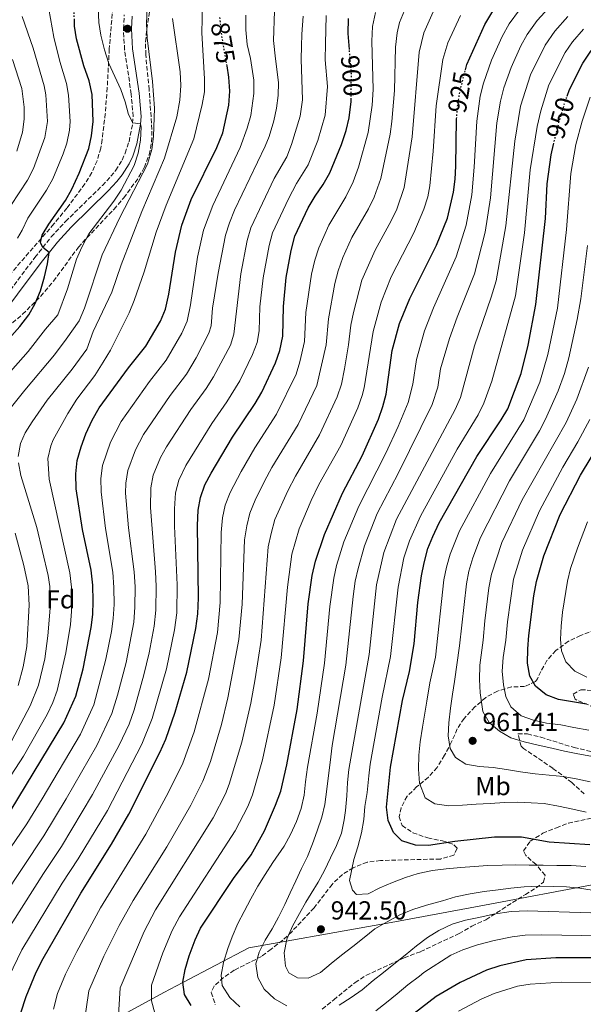
# Model space of a CAD drawing. Units: metres. Extents: x 665163 to 668623, y 4741980 to 4744376.
# Drawn here: x 668005 to 668222, y 4742823 to 4743201 of the extents above; entities that cross this region are included whole.
import ezdxf
from ezdxf.enums import TextEntityAlignment as Align

# ---------------------------------------------------------------- set-up
doc = ezdxf.new("R2010")
doc.units = ezdxf.units.M
doc.header["$MEASUREMENT"] = 0
doc.linetypes.add('DGN Style 3', pattern=[2.435891, 1.739922, -0.695969])
doc.linetypes.add('DGN Style 5', pattern=[1.217945, 0.521977, -0.695969])
for name, color, linetype, lineweight in [('Camino', 7, 'DGN Style 3', 0), ('Cota de curva de nivel directora', 7, 'Continuous', 0), ('Cota de punto acotado terreno', 7, 'Continuous', 0), ('Curva de nivel directora', 30, 'Continuous', 30), ('Curva de nivel directora no vista', 30, 'DGN Style 5', 30), ('Curva de nivel intermedia', 30, 'Continuous', 0), ('Etiqueta de uso rústico', 92, 'Continuous', 0), ('Etiqueta de zona arbolada', 92, 'Continuous', 0), ('Límite de municipio', 7, 'Continuous', 0), ('Margen derecho', 7, 'Continuous', 0), ('Punto acotado terreno (símbolo)', 7, 'Continuous', 0), ('Zona arbolada', 92, 'DGN Style 3', 0)]:
    doc.layers.add(name, color=color, linetype=linetype, lineweight=lineweight)
doc.styles.add('Style-Arial', font='arial.ttf')

# ---------------------------------------------------------------- blocks, each defined once
blk = doc.blocks.new('5PATER')
at = {"layer": 'Punto acotado terreno (símbolo)', "linetype": 'Continuous', "lineweight": 0}
h = blk.add_hatch(color=51, dxfattribs=at)
edge = h.paths.add_edge_path()
edge.add_ellipse((0, 0), major_axis=(-0.11, -0.111), ratio=0.999422, start_angle=0, end_angle=360)

msp = doc.modelspace()

# ---------------------------------------------------------------- linework, layer by layer
at = {"layer": 'Camino', "color": 7, "linetype": 'DGN Style 3', "lineweight": 0}
msp.add_polyline3d([(667992.92, 4743085.54, 845.95), (668011.15, 4743109.76, 849.53), (668017.45, 4743117.67, 850.49), (668022.92, 4743123.56, 851.2), (668037.06, 4743137.4, 852.72), (668040.31, 4743140.9, 853.25), (668042.18, 4743143.21, 853.58), (668044.6, 4743147.11, 853.91), (668045.8, 4743149.76, 854.13), (668047.25, 4743154.16, 854.53), (668048.65, 4743161.22, 854.99), (668048.8, 4743163.84, 855.15), (668048.1, 4743172.44, 855.81), (668045.58, 4743189.42, 857.42), (668045.1, 4743197.4, 858.05), (668045.45, 4743202.8, 858.52)], dxfattribs=at)
at = {"layer": 'Curva de nivel directora', "color": 30, "linetype": 'Continuous', "lineweight": 30, "flags": 128}
for points, elevation in [([(668176.31, 4743181.79), (668176.79, 4743183.73), (668183.71, 4743199.08), (668187.24, 4743204.82)], 925), ([(668215.28, 4743171.57), (668216.2, 4743174.19), (668221.35, 4743184.27), (668224.42, 4743188.83), (668227.66, 4743192.63), (668238.62, 4743203.09)], 950), ([(667994.14, 4743070.79), (668005.4, 4743083.32), (668008.76, 4743087.82), (668011.29, 4743092.14), (668013.25, 4743096.94), (668014.79, 4743102.39), (668016.03, 4743107.32), (668016.61, 4743111.7), (668014.23, 4743113.64), (668013.27, 4743115.54), (668013.88, 4743118.3), (668016.48, 4743122.58), (668022.86, 4743131.63), (668025.38, 4743135.95), (668028.17, 4743142.11), (668031.81, 4743151.59), (668032.89, 4743156.47), (668033.54, 4743161.89), (668033.07, 4743172.3), (668031.93, 4743177.51), (668029.89, 4743183.21), (668027.14, 4743193.58), (668026.34, 4743198.52), (668026.29, 4743200.8)], 850), ([(668131.78, 4743189.54), (668131.26, 4743195.72), (668131.48, 4743201.38)], 900), ([(668033.36, 4742984.1), (668032.74, 4742989.81), (668029.38, 4743005.45), (668026.95, 4743021.05), (668026.84, 4743026.81), (668027.39, 4743031.9), (668028.85, 4743037.14), (668030.74, 4743042.14), (668033.18, 4743047.39), (668035.78, 4743052.04), (668047.11, 4743067.47), (668053.75, 4743075.7), (668059.32, 4743085.27), (668061.2, 4743089.91), (668062.59, 4743095.68), (668065.05, 4743111.8), (668067.5, 4743122.2), (668071.14, 4743132.05), (668080.91, 4743151.98), (668083.18, 4743157.58), (668085.52, 4743168.21), (668085.87, 4743173.49), (668085.6, 4743178.88), (668084.85, 4743183.22)], 875), ([(668076.35, 4743022.54), (668078.78, 4743027.09), (668086.92, 4743040.81), (668095.67, 4743053.74), (668098.17, 4743058.08), (668103.49, 4743069.3), (668105.06, 4743074.04), (668106.24, 4743079.6), (668106.48, 4743091.01), (668107.52, 4743102.03), (668109.41, 4743112.42), (668110.8, 4743117.88), (668116.04, 4743128.86), (668118.65, 4743133.27), (668121.78, 4743137.69), (668124.26, 4743142.24), (668128.81, 4743153.11), (668130.56, 4743158.45), (668131.7, 4743163.31), (668132.42, 4743169.57), (668132.43, 4743170.34)], 900), ([(668169.4, 4743124.79), (668171.71, 4743134.83), (668172.32, 4743139.83), (668172.66, 4743144.82), (668172.9, 4743162.81), (668172.91, 4743162.88)], 925), ([(668223.98, 4742884.49), (668208.49, 4742885.54), (668197.81, 4742887.44), (668187.42, 4742887.46), (668172.2, 4742885.74), (668162.09, 4742884.18), (668157.09, 4742884.3), (668151.95, 4742886.03), (668148.75, 4742889.25), (668146.72, 4742893.82), (668145.97, 4742898.89), (668147.57, 4742914.31), (668152.17, 4742939.87), (668154.84, 4742950.95), (668156.64, 4742961.55), (668158.07, 4742977.46), (668159.4, 4742987.59), (668160.43, 4742992.66), (668161.92, 4742998.13), (668163.75, 4743002.78), (668166.26, 4743007.95), (668180.72, 4743033.39), (668190.03, 4743047.44), (668192.56, 4743051.75), (668197.71, 4743065.29), (668200.35, 4743076.09), (668203.3, 4743091.73), (668206.96, 4743124.7), (668207.62, 4743137.99), (668209.22, 4743149.17), (668210.12, 4743153.08)], 950), ([(668071.12, 4742822.81), (668068.59, 4742827.12), (668067.92, 4742831.8), (668068.83, 4742836.71), (668070.39, 4742841.92), (668072.58, 4742848), (668074.73, 4742852.52), (668087.38, 4742871.62), (668094.13, 4742880.58), (668099.21, 4742889.87), (668103.48, 4742899.63), (668105.45, 4742905.05), (668107.78, 4742915.11), (668111.78, 4742936.4), (668114.16, 4742955.03), (668115.97, 4742976.93), (668117.52, 4742987.79), (668118.8, 4742993.24), (668122.27, 4743003.56), (668129.18, 4743019.37), (668136.75, 4743033.64), (668142.93, 4743047.74), (668144.68, 4743052.55), (668145.92, 4743057.39), (668148.26, 4743074.13), (668151.05, 4743084.45), (668154.94, 4743094.07), (668165.17, 4743114.51), (668169.4, 4743124.79)], 925), ([(668222.71, 4742938.37), (668211.97, 4742940.23), (668207.26, 4742941.95), (668203.2, 4742945.29), (668201.05, 4742949.22), (668200.12, 4742954.14), (668200.2, 4742959.61), (668200.67, 4742964.75), (668202.58, 4742979.97), (668203.54, 4742985.43), (668206.35, 4742995.33), (668212.69, 4743011.18), (668220.45, 4743026.27), (668228.6, 4743039.85)], 975), ([(668005.78, 4742819.98), (668007.84, 4742826.31), (668011.69, 4742835.68), (668014.28, 4742840.93), (668028.82, 4742865.98), (668040.57, 4742884.75), (668047.22, 4742896.18), (668059.08, 4742919.84), (668061.36, 4742924.98), (668064.93, 4742935.32), (668069.46, 4742950.76), (668072.88, 4742967.42), (668073.59, 4742973.06), (668073.86, 4742979.21), (668073.47, 4743006.96), (668073.84, 4743012.81), (668074.72, 4743017.73), (668076.35, 4743022.54)], 900), ([(667946.3, 4742809.43), (667952.87, 4742824.11), (667954.79, 4742828.3), (667972.61, 4742856.2), (668002.07, 4742897.91), (668022.29, 4742931.32), (668026.85, 4742941.46), (668029.63, 4742951.99), (668032.78, 4742967.79), (668033.33, 4742972.76), (668033.45, 4742977.98), (668033.36, 4742984.1)], 875), ([(668228.08, 4742841.09), (668211.01, 4742841.14), (668199.58, 4742840.43), (668189.47, 4742838.13), (668184.34, 4742836.38), (668174.29, 4742831.66), (668165.14, 4742826.28), (668156.7, 4742819.85)], 925)]:
    msp.add_lwpolyline(points, dxfattribs=dict(at, elevation=elevation))
at = {"layer": 'Curva de nivel directora no vista', "color": 30, "linetype": 'DGN Style 5', "lineweight": 30, "flags": 128}
for points, elevation in [([(668026.29, 4743200.8), (668026.24, 4743203.57), (668026.48, 4743209.49), (668027.18, 4743214.82), (668028.4, 4743219.76), (668028.47, 4743219.92)], 850), ([(668084.85, 4743183.22), (668082.89, 4743194.58), (668082.06, 4743202.23)], 875), ([(668132.43, 4743170.34), (668132.57, 4743180.15), (668131.78, 4743189.54)], 900), ([(668172.91, 4743162.88), (668173.3, 4743167.79), (668174.23, 4743173.52), (668176.31, 4743181.79)], 925), ([(668210.12, 4743153.08), (668211.54, 4743159.24), (668214.51, 4743169.38), (668215.28, 4743171.57)], 950)]:
    msp.add_lwpolyline(points, dxfattribs=dict(at, elevation=elevation))
at = {"layer": 'Curva de nivel intermedia', "color": 30, "linetype": 'Continuous', "lineweight": 0, "flags": 128}
for points, elevation in [([(668004.44, 4743117.13), (668006.25, 4743120.25), (668008.4, 4743124.88), (668015.62, 4743135.51), (668018.02, 4743139.88), (668022.03, 4743149.57), (668023.36, 4743153.65), (668024.44, 4743158.56), (668024.74, 4743161.89), (668024.09, 4743172.02), (668023.33, 4743176.54), (668020.67, 4743184.96), (668018.4, 4743194.3), (668016.49, 4743205.04), (668016.43, 4743209.69), (668018.21, 4743218), (668021.23, 4743227.64), (668023.38, 4743232.16), (668029.57, 4743242.42), (668042.04, 4743256.69), (668050.06, 4743264.31), (668060.56, 4743273.3), (668074.15, 4743283.17)], 845), ([(667999.67, 4743049.3), (668007.25, 4743058.87), (668018.73, 4743072.42), (668023.15, 4743078.41), (668028.1, 4743085.52), (668030.19, 4743090.26), (668036.93, 4743110.74), (668043.74, 4743125.06), (668054.31, 4743145.58), (668056.01, 4743151.2), (668056.7, 4743156.15), (668056.99, 4743167.05), (668056.29, 4743177.29), (668054.16, 4743194), (668054.01, 4743199.45), (668054.36, 4743208.46)], 860), ([(668018.05, 4742939.01), (668019.7, 4742943.61), (668023.08, 4742958.13), (668024.78, 4742968.99), (668025.21, 4742973.97), (668025.17, 4742983.28), (668024.5, 4742988.78), (668016.6, 4743024.78), (668016.09, 4743032.68), (668017.2, 4743037.54), (668018.16, 4743039.83), (668023.72, 4743049.89), (668027.29, 4743055.39), (668034.17, 4743064.53), (668037.37, 4743069.54), (668040.17, 4743074.25), (668042.58, 4743079.03), (668045.03, 4743083.87), (668047.31, 4743088.55), (668049.29, 4743093.23), (668053.07, 4743104.31), (668057.72, 4743119.42), (668061.5, 4743129.79), (668072.1, 4743155.22), (668075.26, 4743168.38), (668076.15, 4743173.32), (668076.16, 4743178.32), (668075.19, 4743195.87), (668075.43, 4743206.71)], 870), ([(668191.07, 4743174.78), (668193.79, 4743182.65), (668197.62, 4743190.91), (668200.04, 4743195.28), (668203.84, 4743200.63), (668209.53, 4743206.88)], 935), ([(668092.07, 4743202.65), (668092.1, 4743197.06), (668092.59, 4743191.48), (668093.89, 4743186.05), (668095.16, 4743177.71), (668095.18, 4743172.71), (668093.95, 4743164.16), (668092.64, 4743159.34), (668089.95, 4743151.92), (668079.43, 4743129.72), (668075.88, 4743120.24), (668073.54, 4743109.84), (668070.9, 4743091.65), (668069.58, 4743085.3), (668067.52, 4743080.74), (668061.51, 4743070.38), (668055.07, 4743062.14), (668044.21, 4743046.81), (668040.17, 4743038.89), (668037.06, 4743029.92), (668036.42, 4743024.99), (668036.57, 4743019.81), (668038.2, 4743005.75), (668041.03, 4742989.1), (668041.48, 4742983.23), (668041.5, 4742976.68), (668041.21, 4742971.29), (668040.52, 4742966.34), (668038.38, 4742955.67), (668033.75, 4742938.16), (668028.62, 4742926.97), (668013.91, 4742902.12), (668008.02, 4742892.5), (667980.42, 4742852.09)], 880), ([(667989.15, 4743051.87), (668008.53, 4743073.7), (668015.28, 4743082.21), (668019.93, 4743087.78), (668023.6, 4743097.77), (668027.13, 4743109.11), (668029.11, 4743113.7), (668031.82, 4743118.87), (668041.49, 4743131.34), (668044.3, 4743135.56), (668049.25, 4743144.98), (668050.81, 4743149.79), (668051.64, 4743154.73), (668051.91, 4743159.74), (668051.72, 4743161), (668048.66, 4743161.36), (668047, 4743164.58), (668045.76, 4743169.42), (668044.07, 4743174.22), (668039.52, 4743184.21), (668037.79, 4743189.41), (668036.41, 4743194.97), (668035.71, 4743199.92), (668035.44, 4743205.81)], 855), ([(668103.11, 4743204.28), (668102.71, 4743192.97), (668103.45, 4743185.91), (668104.61, 4743176.93), (668104.49, 4743171.92), (668103.88, 4743167.08), (668102.84, 4743162.17), (668101.03, 4743156.22), (668099.43, 4743152.4), (668087.77, 4743127.9), (668085.77, 4743123.05), (668084.26, 4743118.29), (668081.4, 4743103.73), (668079.31, 4743090.35), (668078.75, 4743083.56), (668077.86, 4743080.73), (668073.03, 4743071.24), (668069.26, 4743065.06), (668063.03, 4743056.8), (668052.84, 4743041.84), (668049.72, 4743035.94), (668046.82, 4743028.09), (668045.99, 4743023.18), (668045.96, 4743019.32), (668047.02, 4743006.05), (668049.18, 4742989.13), (668049.56, 4742983.48), (668049.54, 4742975.61), (668049.05, 4742969.83), (668046.15, 4742954.44), (668042.85, 4742941.9), (668040.65, 4742934.87), (668034.95, 4742922.63), (668023.16, 4742902.06), (668014.55, 4742887.99), (667990.83, 4742852.27)], 885), ([(667998.5, 4742848.25), (668014.41, 4742873.5), (668021.3, 4742883.84), (668033.3, 4742903.72), (668043.53, 4742922.75), (668047.25, 4742930.81), (668049.19, 4742936.3), (668052.98, 4742949.68), (668054.99, 4742958.1), (668056.88, 4742968.37), (668057.56, 4742974.54), (668057.63, 4742983.72), (668057.35, 4742989.16), (668055.44, 4743013.82), (668055.57, 4743021.36), (668056.58, 4743026.25), (668059.34, 4743033), (668061.58, 4743037.07), (668071, 4743051.47), (668076.89, 4743059.55), (668079.71, 4743063.95), (668086.16, 4743076.18), (668087.52, 4743080.38), (668090.15, 4743103.44), (668092.64, 4743116.33), (668094.03, 4743121.14), (668102.94, 4743140), (668107.83, 4743148.37), (668109.6, 4743153.05), (668112.91, 4743163.94), (668113.76, 4743170.25), (668113.3, 4743185.83), (668113.4, 4743190.82), (668113.51, 4743195.43), (668114.04, 4743202.29)], 890), ([(668122.91, 4743202.53), (668122.57, 4743191.68), (668122.56, 4743185.61), (668123.33, 4743175.36), (668122.46, 4743164.29), (668119.66, 4743154.62), (668116.04, 4743145.31), (668111.55, 4743138.13), (668108.38, 4743132.19), (668102.29, 4743119.22), (668101.02, 4743114.38), (668098.71, 4743101.89), (668097.43, 4743090.79), (668097.24, 4743081.66), (668096.36, 4743077.21), (668094.66, 4743072.49), (668089.79, 4743062.47), (668084.77, 4743054.42)], 895), ([(668099.2, 4743024), (668102, 4743029.16), (668112.1, 4743045.7), (668119.27, 4743060.67), (668122.85, 4743076.29), (668123.72, 4743086.19), (668126.22, 4743099.8), (668127.48, 4743104.64), (668129.33, 4743109.78), (668132.77, 4743117.38), (668139.14, 4743128.42), (668141.35, 4743132.9), (668143.91, 4743140.01), (668147.46, 4743156.99), (668148.06, 4743161.96), (668149.11, 4743173.84), (668149.44, 4743190.41), (668150.11, 4743195.88), (668151.04, 4743199.82), (668152.9, 4743204.45)], 910), ([(668111.38, 4743064.98), (668112.84, 4743069.76), (668114.52, 4743077.59), (668115.1, 4743088.6), (668117.31, 4743103.37), (668118.51, 4743108.75), (668120.1, 4743113.49), (668123.89, 4743122.16), (668130.46, 4743133.06), (668133.29, 4743138.75), (668135.3, 4743144.45), (668139.01, 4743157.72), (668140.51, 4743168.18), (668140.88, 4743174.21), (668140.37, 4743192.77), (668140.72, 4743198.3), (668141.77, 4743203.66)], 905), ([(668120.32, 4743041.68), (668127.15, 4743056.36), (668128.72, 4743061.11), (668129.89, 4743067.06), (668131.45, 4743076.31), (668132.33, 4743083.77), (668133.32, 4743088.67), (668136.58, 4743101.01), (668141.65, 4743112.59), (668147.81, 4743123.78), (668149.95, 4743128.29), (668152.85, 4743136.55), (668155.88, 4743156.08), (668158.58, 4743188.53), (668160.31, 4743195.97), (668164.49, 4743205.13)], 915), ([(668150.48, 4743044.87), (668154.29, 4743054.19), (668156.16, 4743061.16), (668157.48, 4743070.59), (668160.62, 4743081.59), (668164.02, 4743090.47), (668172.79, 4743109.96), (668176.62, 4743122.15), (668178.81, 4743133.8), (668179.71, 4743144.45), (668180.63, 4743162.09), (668181.97, 4743171.63), (668183.26, 4743176.58), (668186.32, 4743185.47), (668190.45, 4743194.57), (668193.13, 4743199.34), (668197.11, 4743204.68)], 930), ([(668167.58, 4743185.64), (668169.58, 4743192.13), (668174.39, 4743202.57)], 920), ([(668001.92, 4743129.65), (668008.37, 4743139.39), (668010.63, 4743143.85), (668014.9, 4743155.72), (668015.94, 4743161.89), (668015.36, 4743172.19), (668014.73, 4743175.57), (668010.47, 4743190.09), (668006.23, 4743202.21)], 840), ([(668004.78, 4743033.45), (668005.63, 4743038.35), (668007.48, 4743042.52), (668010.12, 4743046.78), (668015.89, 4743055.04), (668025.4, 4743066.97), (668031.03, 4743074.62), (668033.56, 4743081.33), (668040.66, 4743096.42), (668044.29, 4743106.89), (668052.15, 4743127.44), (668060.92, 4743147.8), (668065.55, 4743163.75), (668066.74, 4743170.12), (668067.11, 4743175.77), (668066.89, 4743180.96), (668063.97, 4743201.4)], 865), ([(668210.61, 4743196.56), (668215.59, 4743202.12)], 940), ([(668227.21, 4742866.72), (668220.17, 4742867.87), (668215.11, 4742868.34), (668210.04, 4742868.55), (668204.52, 4742868.65), (668198.8, 4742868.4), (668193.77, 4742867.91), (668188.81, 4742867.26), (668183.52, 4742866.61), (668178.07, 4742865.64), (668172.49, 4742864.49), (668167.53, 4742862.99), (668161.42, 4742861.38), (668156.1, 4742859.72), (668151.15, 4742857.62), (668146.26, 4742854.97), (668141.54, 4742852.22), (668137.48, 4742848.95), (668133.16, 4742845.47), (668128.8, 4742842.1), (668124.77, 4742838.93), (668120.74, 4742835.49), (668116.02, 4742833.36), (668111.94, 4742833.47), (668108.52, 4742835.33), (668107.29, 4742837.96), (668106.8, 4742843.08), (668107.83, 4742848.31), (668109.98, 4742853.32), (668112.62, 4742858.1), (668115.1, 4742862.48), (668117.12, 4742865.85), (668119.8, 4742870.17), (668122.24, 4742874.62), (668124.55, 4742879.49), (668126.83, 4742884.2), (668128.75, 4742888.98), (668129.84, 4742894.08), (668130.35, 4742897.67), (668130.82, 4742903.22), (668131.12, 4742908.42), (668131.54, 4742913.34), (668139.35, 4742957.52), (668142.17, 4742984.19), (668145.04, 4742996.59), (668149.92, 4743009.41), (668172.38, 4743051.42), (668174.38, 4743056.01), (668179.76, 4743075.87), (668186.21, 4743094.52), (668188.04, 4743100.84), (668191.77, 4743121.83), (668195.22, 4743154.39), (668197.46, 4743167.83), (668201.26, 4743179.83), (668206.94, 4743191.22), (668210.61, 4743196.56)], 940), ([(668222.47, 4742876.22), (668216.85, 4742876.49), (668211.33, 4742876.59), (668206.1, 4742876.63), (668200.8, 4742876.68), (668195.64, 4742876.75), (668190.38, 4742876.66), (668184.86, 4742876.5), (668179.6, 4742876.22), (668174.51, 4742875.83), (668168.89, 4742875.28), (668163.7, 4742874.63), (668158.21, 4742873.49), (668153.26, 4742871.92), (668148.33, 4742870.09), (668143.51, 4742868.03), (668138.95, 4742865.64), (668134.58, 4742865.39), (668132.96, 4742867.12), (668131.89, 4742870.74), (668133.5, 4742878.9), (668135.02, 4742883.74), (668136.41, 4742889.1), (668137.34, 4742894.17), (668137.75, 4742899.2), (668138.58, 4742904.59), (668139.25, 4742910.9), (668139.8, 4742915.46), (668144.35, 4742941.16), (668147.59, 4742956.69), (668150.45, 4742983.3), (668152.72, 4742994.54), (668154.79, 4743001.05), (668159.03, 4743010.59), (668173.16, 4743036.26), (668181.21, 4743049.43), (668183.4, 4743053.92), (668186.39, 4743062.35), (668195.45, 4743095.07), (668198.94, 4743119.2), (668201.08, 4743143.33), (668203.81, 4743159.96), (668205.2, 4743165.94), (668208.28, 4743175.92), (668214.53, 4743188.38), (668217.38, 4743192.49), (668221.63, 4743197.38)], 945), ([(668004.26, 4743150.59), (668006.45, 4743157.78), (668007.06, 4743162.77), (668007.04, 4743167.37), (668006.13, 4743174.6), (668002.58, 4743185.75)], 835), ([(668057.18, 4742819.88), (668055.82, 4742824.69), (668055.9, 4742830.7), (668060.19, 4742843.1), (668063.83, 4742851.59), (668066.61, 4742856.91), (668088.01, 4742889.89), (668092.8, 4742899.21), (668094.6, 4742903.67), (668098.49, 4742917.09), (668102.97, 4742938.11), (668105.62, 4742956.14), (668108.08, 4742983.35), (668109.73, 4742995.99), (668112.52, 4743005.74), (668117.19, 4743016.51), (668120.12, 4743022.63), (668128.53, 4743037.66), (668135.04, 4743052.05), (668136.75, 4743056.76), (668137.43, 4743059.77), (668140.95, 4743081.36), (668144.02, 4743092.66), (668147.86, 4743102.32), (668156.49, 4743119.15), (668160.37, 4743128.28), (668161.85, 4743133.08), (668162.61, 4743137.23), (668163.95, 4743150.48), (668165.1, 4743167.89), (668167.58, 4743185.64)], 920), ([(668107.77, 4742822.71), (668103.03, 4742825.35), (668099.13, 4742829.08), (668096.64, 4742833.57), (668095.93, 4742838.83), (668097.22, 4742843.31), (668099.54, 4742847.95), (668102.11, 4742852.24), (668104.56, 4742856.69), (668106.97, 4742861.53), (668109.12, 4742866.11), (668111.3, 4742870.63), (668113.45, 4742875.34), (668115.66, 4742880.02), (668117.58, 4742884.92), (668119.46, 4742889.83), (668121.21, 4742895.03), (668122.41, 4742899.97), (668123.1, 4742905.79), (668123.77, 4742911.02), (668124.4, 4742916.02), (668125.21, 4742922.53), (668130.43, 4742953.4), (668133.18, 4742979.73), (668134, 4742985.64), (668135.1, 4742990.52), (668137.53, 4742999.2), (668142.45, 4743011.5), (668150.53, 4743026.84), (668163.56, 4743053.41), (668165.7, 4743059.98), (668166.69, 4743067.05), (668170.19, 4743078.73), (668173.11, 4743086.88), (668179.84, 4743103.51), (668183.84, 4743119.52), (668185.89, 4743132.61), (668188.35, 4743161.38), (668189.72, 4743169.73), (668191.07, 4743174.78)], 935), ([(668222.63, 4742897.05), (668217.56, 4742898.11), (668212.03, 4742899.27), (668206.57, 4742900.3), (668201.47, 4742900.64), (668196.37, 4742900.84), (668191.28, 4742900.75), (668185.76, 4742900.33), (668180.37, 4742900.04), (668175.18, 4742899.69), (668169.92, 4742899.5), (668164.62, 4742900.17), (668160.83, 4742902.52), (668158.7, 4742908.13), (668158.28, 4742913.55), (668158.39, 4742918.81), (668158.95, 4742924.01), (668159.78, 4742929.63), (668161.48, 4742939.56), (668162.7, 4742946.61), (668164.77, 4742956.52), (668168.04, 4742986.07), (668169, 4742990.97), (668170.44, 4742996.02), (668173.98, 4743004.85), (668185.86, 4743026.89), (668198.65, 4743047.51), (668204.8, 4743061.98), (668207.93, 4743072.54), (668211.56, 4743090.36), (668215.11, 4743120.47), (668216.68, 4743141.98), (668218.69, 4743153.12), (668221.11, 4743162.07), (668224.15, 4743171.2)], 955), ([(668224.2, 4742908.6), (668218.77, 4742909.85), (668213.8, 4742910.75), (668208.41, 4742911.22), (668203.05, 4742911.75), (668197.46, 4742912.45), (668192.06, 4742913.31), (668186.93, 4742914.08), (668181.54, 4742914.55), (668176.44, 4742915.44), (668172.48, 4742917.92), (668170.46, 4742921.37), (668169.65, 4742926.33), (668169.95, 4742931.32), (668170.55, 4742936.88), (668171.31, 4742942.21), (668172.08, 4742947.18), (668174.07, 4742960.81), (668176.67, 4742984.54), (668177.6, 4742989.46), (668179.09, 4742994.56), (668182.06, 4743002.41), (668193.15, 4743024.07), (668204.74, 4743043.27), (668207.06, 4743047.7), (668211.89, 4743058.67), (668214.25, 4743065.31), (668216.03, 4743071.32), (668219.23, 4743085.96), (668220.56, 4743093.93), (668223.12, 4743114.41)], 960), ([(668224.39, 4742918.48), (668219.46, 4742919.34), (668214.32, 4742920.37), (668209.42, 4742921.56), (668204.15, 4742922.69), (668198.89, 4742923.92), (668193.69, 4742925.54), (668189.34, 4742928.05), (668185.38, 4742931.41), (668182.96, 4742935.68), (668181.9, 4742942.81), (668181.72, 4742947.83), (668181.79, 4742953.36), (668183.06, 4742962.97), (668183.73, 4742970.44), (668185.31, 4742983.02), (668186.3, 4742988.32), (668190.31, 4743000.38), (668198.07, 4743016.84), (668214.89, 4743046.48), (668218.98, 4743055.36), (668223.52, 4743067.64)], 965), ([(668018.34, 4742821.41), (668019.85, 4742827.4), (668022.93, 4742834.9), (668027.2, 4742843.55), (668036.36, 4742860.26), (668053.69, 4742888.52), (668062.46, 4742904.66), (668067.96, 4742915.8), (668072.2, 4742927.76), (668077.78, 4742948.06), (668081.22, 4742965.94), (668082.25, 4742977.44), (668082.54, 4743004.21), (668083.15, 4743009.84), (668084.17, 4743014.74), (668086.04, 4743019.57), (668090.24, 4743027.72), (668095.56, 4743036.69), (668103.89, 4743049.72), (668111.38, 4743064.98)], 905), ([(668084.77, 4743054.42), (668078.96, 4743046.14), (668068.99, 4743029.99), (668066.41, 4743024.38), (668065.14, 4743019.55), (668064.64, 4743013.31), (668064.65, 4743006.65), (668065.7, 4742984.19), (668065.58, 4742973.46), (668064.69, 4742966.91), (668061.69, 4742951.99), (668056.16, 4742932.98), (668052.13, 4742923.05), (668039.02, 4742897.69), (668027.71, 4742879.15), (668021.62, 4742869.74), (668006.18, 4742844.22), (667997.91, 4742827.16), (667996.69, 4742823.91), (667994.9, 4742818.15)], 895), ([(668223.61, 4742928.4), (668217.95, 4742929.49), (668212.92, 4742930.45), (668207.46, 4742931.18), (668202.42, 4742932.28), (668197.71, 4742934), (668193.68, 4742937.46), (668191.82, 4742941.4), (668190.95, 4742945.84), (668190.43, 4742951.13), (668190.83, 4742956.35), (668191.84, 4742962.99), (668192.5, 4742970.07), (668194.8, 4742986.42), (668198.2, 4742997.51), (668204.66, 4743012.53), (668213.61, 4743029.36), (668219.46, 4743039.1), (668224.02, 4743047.61)], 970), ([(668089.81, 4742822.31), (668085.88, 4742825.94), (668083, 4742830.47), (668082.62, 4742834.44), (668083.51, 4742839.41), (668085.2, 4742844.68), (668086.76, 4742849.22), (668089, 4742854.26), (668091.48, 4742858.94), (668093.99, 4742863.72), (668096.73, 4742868.66), (668099.43, 4742873.05), (668102.47, 4742877.73), (668106.81, 4742883.97), (668109.19, 4742888.38), (668111.5, 4742893.39), (668113.32, 4742898.43), (668114.45, 4742903.59), (668114.98, 4742908.63), (668115.66, 4742914.25), (668119.47, 4742934.94), (668122.3, 4742954.22), (668124.28, 4742975.85), (668125.76, 4742986.72), (668126.9, 4742991.58), (668129.64, 4743000.69), (668135.35, 4743014.41), (668145.79, 4743034.75), (668150.48, 4743044.87)], 930), ([(668043.06, 4742817.01), (668043.89, 4742829.6), (668053.03, 4742851.26), (668057.45, 4742859.59), (668079.49, 4742894.81), (668084.23, 4742904.03), (668085.72, 4742907.71), (668090.5, 4742923.89), (668093.97, 4742938.84), (668095.61, 4742948.1), (668097.9, 4742962.98), (668100.67, 4742998.73), (668101.77, 4743003.91), (668103.25, 4743009.23), (668108.18, 4743020.27), (668111.06, 4743025.9), (668120.32, 4743041.68)], 915), ([(668001.04, 4742922.11), (668009.37, 4742937.73), (668012.55, 4742945.77), (668014.95, 4742955.85), (668016.15, 4742964.6), (668017.07, 4742975.19), (668016.88, 4742983.57), (668016.27, 4742987.74), (668011.93, 4743006.16), (668005.81, 4743026.11), (668004.85, 4743031.05)], 865), ([(668029.87, 4742815.37), (668031.87, 4742828.5), (668037.6, 4742841.84), (668043.53, 4742853.55), (668048.8, 4742863.14), (668061.7, 4742883.7), (668070.98, 4742899.74), (668075.59, 4742908.87), (668078.52, 4742916.46), (668082.67, 4742930.65), (668085.21, 4742940.87), (668089.37, 4742963.28), (668090.64, 4742976.82), (668091.6, 4743001.47), (668092.46, 4743006.88), (668093.63, 4743011.74), (668095.63, 4743016.7), (668099.2, 4743024)], 910), ([(668222.92, 4742948.81), (668218.28, 4742951.08), (668214.77, 4742954.72), (668213.17, 4742958.85), (668212.79, 4742963.29), (668212.99, 4742968.35), (668213.49, 4742973.68), (668215.42, 4742985.59), (668216.66, 4742990.43), (668219.24, 4742998.25), (668223.09, 4743008.34)], 980), ([(668004.7, 4742945.61), (668006.6, 4742952.77), (668008.02, 4742960.6), (668008.91, 4742976.4), (668008.54, 4742983.86), (668006.88, 4742991.57), (668003.62, 4743004.04)], 860), ([(667940.15, 4742817.96), (667947.2, 4742832.65), (667955.86, 4742846.12), (667965.28, 4742860.03), (667978.17, 4742877.18), (667995.33, 4742900.99), (668006.72, 4742918.53), (668015.83, 4742934.52), (668018.05, 4742939.01)], 870), ([(668224.46, 4742858.42), (668200.04, 4742859.22), (668193.88, 4742858.93), (668187.13, 4742857.83), (668181.39, 4742856.65), (668176.39, 4742855.61), (668171.27, 4742854.01), (668166.09, 4742851.61), (668161.7, 4742848.93), (668157.5, 4742845.79), (668153.15, 4742842.22), (668148.79, 4742838.75), (668144.83, 4742835.57), (668140.9, 4742832.46), (668136.74, 4742828.86), (668132.41, 4742825.92), (668127.92, 4742822.97)], 935), ([(668228.76, 4742849.55), (668205.53, 4742849.95), (668199.22, 4742849.83), (668194.26, 4742849.21), (668187.35, 4742847.84), (668180.93, 4742846.1), (668175.27, 4742844.26), (668170.75, 4742842.13), (668160.34, 4742835.46), (668158.63, 4742834.07), (668154.27, 4742830.8), (668150.14, 4742827.36), (668145.98, 4742823.95), (668141.89, 4742820.78)], 930), ([(668285.66, 4742821.49), (668273.99, 4742824.45), (668259.11, 4742827.32), (668232.19, 4742831.27), (668227.13, 4742831.66), (668212.98, 4742831.76), (668201.13, 4742831.1), (668196.22, 4742830.23), (668187.3, 4742827.45), (668182.38, 4742825.28), (668173.62, 4742820.7)], 920)]:
    msp.add_lwpolyline(points, dxfattribs=dict(at, elevation=elevation))
at = {"layer": 'Límite de municipio', "color": 7, "linetype": 'Continuous', "lineweight": 0}
msp.add_polyline3d([(668014.65, 4742802.78, 903.34), (668060.58, 4742827.82, 921.85), (668067.89, 4742831.65, 924.98), (668093.21, 4742844.94, 933.17), (668139.07, 4742853.1, 940.77), (668147.85, 4742854.67, 939.62), (668183.61, 4742861.37, 937.24), (668227.02, 4742869.51, 941.58), (668297.69, 4742883.05, 952.65), (668298.34, 4742883.17, 952.68), (668351.42, 4742894.39, 943.84), (668401.75, 4742904.15, 952.24), (668439.63, 4742908.17, 965.03), (668484.97, 4742919.35, 984.8), (668532.91, 4742928.57, 1018.02), (668542.5, 4742930.41, 1021.13), (668546.74, 4742931.27, 1022.09), (668601.77, 4742942.42, 1033.82)], dxfattribs=at)
at = {"layer": 'Margen derecho', "color": 7, "linetype": 'Continuous', "lineweight": 0}
msp.add_polyline3d([(667995.25, 4743083.53, 845.95), (668013.58, 4743107.88, 849.53), (668019.78, 4743115.67, 850.49), (668025.12, 4743121.42, 851.2), (668039.26, 4743135.26, 852.72), (668042.63, 4743138.89, 853.25), (668044.68, 4743141.43, 853.58), (668047.32, 4743145.66, 853.91), (668048.66, 4743148.65, 854.13), (668050.23, 4743153.37, 854.53), (668051.71, 4743160.83, 854.99), (668051.88, 4743163.88, 855.15), (668051.15, 4743172.79, 855.81), (668048.64, 4743189.74, 857.42), (668048.17, 4743197.4, 858.05), (668048.49, 4743202.35, 858.52)], dxfattribs=at)
at = {"layer": 'Zona arbolada', "color": 92, "linetype": 'DGN Style 3', "lineweight": 0}
for points in [[(668044.93, 4743216.84, 867.28), (668042.17, 4743210.4, 866.21), (668041, 4743205.61, 865.56), (668039.69, 4743189.73, 863.92), (668038.9, 4743174.86, 863), (668038.16, 4743164.91, 862.92), (668036.93, 4743154.98, 863), (668036.38, 4743151.71, 862.94), (668035.05, 4743146.87, 862.75), (668032.97, 4743142.3, 862.47), (668030.34, 4743138, 862.05), (668023.43, 4743128.73, 860.66), (668018.43, 4743122.63, 859.52), (667996.07, 4743096.94, 854.22)], [(667998.85, 4743081.52, 857.77), (668006.42, 4743087.95, 859.31), (668013.39, 4743094.9, 860.85), (668018.28, 4743100.69, 862.03), (668027.83, 4743113.67, 864.35), (668031.15, 4743117.37, 864.71), (668041.5, 4743128.26, 864.84), (668045.26, 4743132.62, 865.12), (668051.08, 4743140.64, 865.62), (668053.13, 4743144.36, 865.79), (668055, 4743149.18, 865.96), (668055.92, 4743154.09, 866.09), (668056.03, 4743158.84, 866.19), (668054.97, 4743174.15, 866.25), (668053.66, 4743187.49, 866.78), (668053.61, 4743192.46, 867.11), (668054.07, 4743197.42, 867.59), (668055.61, 4743206.89, 869.09)], [(668053.61, 4743192.46, 867.11), (668054.07, 4743197.42, 867.59), (668055.61, 4743206.89, 869.09)], [(668041, 4743205.61, 865.56), (668039.69, 4743189.73, 863.92), (668038.9, 4743174.86, 863), (668038.16, 4743164.91, 862.92), (668036.93, 4743154.98, 863), (668036.38, 4743151.71, 862.94), (668035.05, 4743146.87, 862.75), (668032.97, 4743142.3, 862.47), (668030.34, 4743138, 862.05), (668023.43, 4743128.73, 860.66), (668018.43, 4743122.63, 859.52), (667996.07, 4743096.94, 854.22)], [(667998.85, 4743081.52, 857.77), (668006.42, 4743087.95, 859.31), (668013.39, 4743094.9, 860.85), (668018.28, 4743100.69, 862.03), (668027.83, 4743113.67, 864.35), (668031.15, 4743117.37, 864.71), (668041.5, 4743128.26, 864.84), (668045.26, 4743132.62, 865.12), (668051.08, 4743140.64, 865.62), (668053.13, 4743144.36, 865.79), (668055, 4743149.18, 865.96), (668055.92, 4743154.09, 866.09), (668056.03, 4743158.84, 866.19), (668054.97, 4743174.15, 866.25), (668053.66, 4743187.49, 866.78), (668053.61, 4743192.46, 867.11)], [(668225.98, 4742966.89, 989.67), (668220.5, 4742964.74, 987.27), (668215.87, 4742962.54, 986.2), (668210.93, 4742959.01, 984.57), (668207.56, 4742955.15, 982.23), (668205.21, 4742950.95, 980.86), (668203.97, 4742948.18, 980.4), (668203.16, 4742947.14, 979.93), (668198.99, 4742945.2, 977.7), (668193.93, 4742945.05, 977.24), (668188.61, 4742943.45, 975.66), (668184.08, 4742940.99, 973.17), (668179.96, 4742937.36, 970.86), (668175.8, 4742932.98, 968.17), (668173.16, 4742928.91, 966.99), (668171, 4742924.01, 965.16), (668168.33, 4742918.81, 963.67), (668165.43, 4742914.13, 962.03), (668162.13, 4742910.45, 961.2), (668157.58, 4742906.68, 959.94), (668153.91, 4742903.11, 958.71), (668151.67, 4742898.7, 957.98), (668150.89, 4742895.27, 957.65), (668152.05, 4742891.9, 957.07), (668156.12, 4742889.12, 956.4), (668161.84, 4742887.11, 956.27), (668167.5, 4742886.02, 955.08), (668171.92, 4742884.52, 954.89), (668173.17, 4742883.15, 954.3), (668171.87, 4742880.51, 953.18), (668166.68, 4742879.04, 952.26), (668143.73, 4742878.47, 952.18), (668138.61, 4742877.8, 951.09), (668133.21, 4742875.68, 949.95), (668129.1, 4742873.15, 948.64), (668125.17, 4742869.32, 947.85), (668118.25, 4742860.34, 945.49), (668109.69, 4742851.17, 945.41), (668106.27, 4742847.93, 943.64), (668101.72, 4742844.45, 940.75), (668098.02, 4742841.64, 938.91), (668087.59, 4742836.37, 936.05), (668083.5, 4742833.61, 935.09), (668079.86, 4742830.31, 934.18), (668078.82, 4742827.81, 933.98), (668080.35, 4742823.15, 933.98)], [(668225.73, 4742937.16, 980.3), (668218.34, 4742940.3, 981.38), (668217.67, 4742942.27, 981.78), (668220.6, 4742943.97, 982.64), (668225.56, 4742943.68, 983.22)], [(668221.89, 4742904.02, 964.43), (668217.11, 4742908.34, 964.82), (668209.85, 4742913.83, 965.34), (668198.57, 4742921.47, 968.5), (668197.63, 4742922.36, 968.75), (668196.44, 4742927.05, 969.88), (668200.15, 4742927, 970.17), (668205.19, 4742925.77, 970.14), (668217.96, 4742921.82, 971.46), (668225.57, 4742920.06, 972.34)], [(668184.15, 4742855.77, 943.07), (668199.29, 4742865.45, 944.3), (668203.42, 4742867.97, 945.62), (668206.24, 4742870.15, 947.33), (668206.88, 4742872.85, 949.23), (668203.38, 4742876.91, 950.42), (668199.48, 4742880.38, 953.51), (668198.62, 4742882.21, 955.02), (668201.17, 4742885.91, 956.66), (668205.95, 4742888.89, 957.85), (668211.19, 4742891.02, 958.24), (668215.8, 4742892.75, 959.1), (668225.72, 4742894.96, 962.71)], [(668121.38, 4742821.5, 939.44), (668125.81, 4742825.06, 940.73), (668133.96, 4742831.68, 941.28), (668138.16, 4742834.4, 941.08), (668152.85, 4742841.17, 941.21), (668159.1, 4742843.52, 941.31), (668173.85, 4742850.41, 941.87), (668178.77, 4742853.26, 942.33), (668184.15, 4742855.77, 943.07)]]:
    msp.add_polyline3d(points, dxfattribs=at)

# ---------------------------------------------------------------- block references
at = {"layer": 'Punto acotado terreno (símbolo)', "color": 7, "linetype": 'Continuous', "lineweight": 0, "xscale": 10, "yscale": 10, "zscale": 10}
for p in [(668046.67, 4743197.49, 858.05), (668179.07, 4742924.37, 961.41), (668120.86, 4742852.09, 942.5)]:
    msp.add_blockref('5PATER', p, dxfattribs=at)

# ---------------------------------------------------------------- texts
at = {"layer": 'Cota de curva de nivel directora', "color": 7, "linetype": 'Continuous', "lineweight": 0, "style": 'Style-Arial'}
for s, rotation, p in [('875', 279.7912, (668083.31, 4743192.13, 875)), ('900', 274.7914, (668132.63, 4743179.43, 900)), ('925', 80.7987, (668174.18, 4743173.19, 925)), ('950', 73.6316, (668212.72, 4743163.26, 950))]:
    msp.add_text(s, height=7, rotation=rotation, dxfattribs=at).set_placement(p, align=Align.MIDDLE_CENTER)
at = {"layer": 'Cota de punto acotado terreno', "color": 7, "linetype": 'Continuous', "lineweight": 0, "style": 'Style-Arial'}
for s, p in [('961.41', (668182.82, 4742928.12, 961.41)), ('942.50', (668124.61, 4742855.84, 942.5))]:
    msp.add_text(s, height=7, dxfattribs=at).set_placement(p)
at = {"layer": 'Etiqueta de uso rústico', "color": 92, "linetype": 'Continuous', "lineweight": 0, "style": 'Style-Arial'}
msp.add_text('Mb', height=7, dxfattribs=at).set_placement((668186.86, 4742907.01, 957.4), align=Align.MIDDLE_CENTER)
at = {"layer": 'Etiqueta de zona arbolada', "color": 92, "linetype": 'Continuous', "lineweight": 0, "style": 'Style-Arial'}
msp.add_text('Fd', height=7, dxfattribs=at).set_placement((668021.05, 4742978.63, 866.62), align=Align.MIDDLE_CENTER)

doc.saveas('drawing.dxf')
